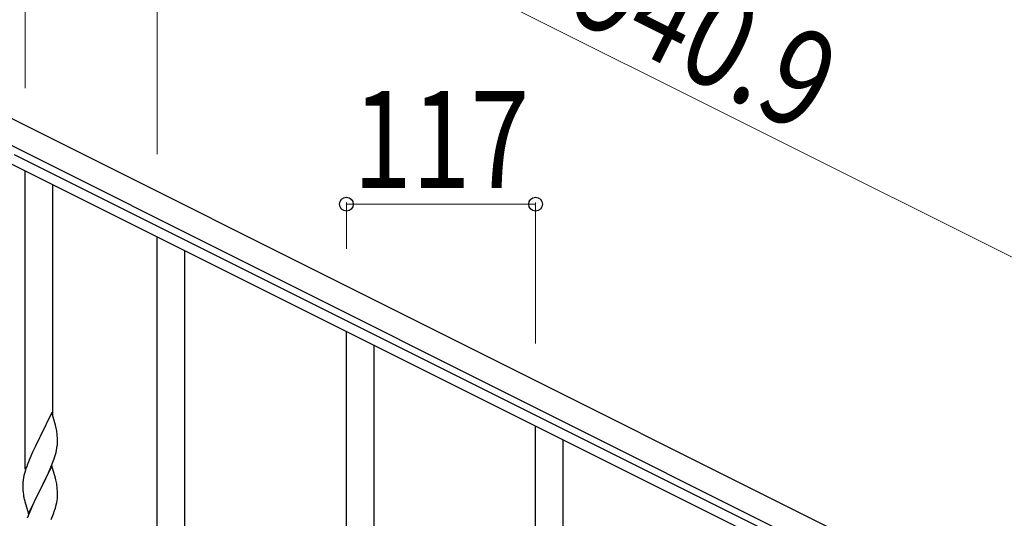
# Model space of a CAD drawing. Units: millimetres. Extents: x 0 to 8280, y 0 to 5795.
# Drawn here: x 2919 to 3527, y 4545 to 4853 of the extents above; entities that cross this region are included whole.
import ezdxf

# ---------------------------------------------------------------- set-up
doc = ezdxf.new("R2010")
doc.units = ezdxf.units.MM
doc.layers.add('YKK_A1', color=4, linetype='Continuous', lineweight=30)
doc.layers.add('YKK_D', color=6, linetype='Continuous', lineweight=13)
doc.styles.add('text-b', font='extslim2.shx', dxfattribs={"width": 0.8, "bigfont": 'extfont2.shx'})

msp = doc.modelspace()

# ---------------------------------------------------------------- linework, layer by layer
at = {"layer": 'YKK_A1', "linetype": 'Continuous', "ltscale": 0.5}
for p, q in [((3675.73, 4411.01), (2834.2, 4831.86)), ((3669.02, 4397.59), (2827.49, 4818.45)), ((2915.33, 4770.05), (3626.98, 4414.14)), ((2912.64, 4764.68), (3624.3, 4408.78))]:
    msp.add_line(p, q, dxfattribs=at)
at = {"layer": 'YKK_A1'}
for p, q in [((2922.13, 4575.41), (2922.13, 4759.94)), ((2939.13, 4608.33), (2939.13, 4751.44)), ((3003.65, 4470.63), (3003.65, 4719.17)), ((3020.65, 4470.63), (3020.65, 4710.67)), ((3120.8, 4476.05), (3120.8, 4660.58)), ((3137.8, 4508.97), (3137.8, 4652.08)), ((2938.53, 4610.36), (2931.3, 4595.5)), ((2940.79, 4602.71), (2938.53, 4610.36)), ((2941.04, 4601.76), (2940.79, 4602.71)), ((2941.26, 4600.82), (2941.04, 4601.76)), ((2941.91, 4595.95), (2941.8, 4597.36)), ((3237.63, 4353.62), (3237.63, 4602.15)), ((2930.96, 4594.83), (2928.14, 4589.19)), ((2931.3, 4595.5), (2930.96, 4594.83)), ((2941.97, 4594.71), (2941.91, 4595.95)), ((2942.02, 4592.98), (2941.97, 4594.71)), ((2942, 4591.03), (2942.02, 4591.83)), ((2942.02, 4591.83), (2942.02, 4592.98)), ((3254.63, 4353.62), (3254.63, 4593.65)), ((2926.58, 4585.9), (2925.47, 4583.44)), ((2928.14, 4589.19), (2926.58, 4585.9)), ((2941.11, 4585.68), (2941.44, 4587.1)), ((2941.44, 4587.1), (2941.71, 4588.46)), ((2941.71, 4588.46), (2941.9, 4589.78)), ((2924, 4579.91), (2923.23, 4577.88)), ((2925.47, 4583.44), (2924, 4579.91)), ((2937.99, 4576.7), (2939.19, 4579.74)), ((2939.19, 4579.74), (2939.92, 4581.76)), ((2939.92, 4581.76), (2940.41, 4583.25)), ((2921.76, 4573.41), (2921.27, 4571.5)), ((2922.2, 4574.88), (2921.76, 4573.41)), ((2938.53, 4577.49), (2931.3, 4562.63)), ((2935.81, 4571.75), (2936.92, 4574.19)), ((2936.92, 4574.19), (2937.99, 4576.7)), ((2940.79, 4569.85), (2938.53, 4577.49)), ((2920.59, 4566.69), (2920.58, 4566.29)), ((2920.58, 4566.29), (2920.6, 4564.43)), ((2920.63, 4567.51), (2920.59, 4566.69)), ((2920.98, 4570.11), (2920.76, 4568.78)), ((2921.27, 4571.5), (2920.98, 4570.11)), ((2931.47, 4562.96), (2933.19, 4566.35)), ((2933.19, 4566.35), (2934.69, 4569.4)), ((2934.69, 4569.4), (2935.81, 4571.75)), ((2941.04, 4568.89), (2940.79, 4569.85)), ((2941.26, 4567.95), (2941.04, 4568.89)), ((2920.6, 4564.43), (2920.63, 4563.42)), ((2920.63, 4563.42), (2920.68, 4562.48)), ((2920.68, 4562.48), (2920.78, 4561.04)), ((2920.78, 4561.04), (2920.93, 4559.73)), ((2924.08, 4547.77), (2931.3, 4562.63)), ((2931.14, 4562.3), (2928.35, 4556.77)), ((2931.3, 4562.63), (2931.14, 4562.3)), ((2931.3, 4562.63), (2931.47, 4562.96)), ((2941.91, 4563.08), (2941.8, 4564.5)), ((2941.97, 4561.84), (2941.91, 4563.08)), ((2942.02, 4560.11), (2941.97, 4561.84)), ((2942.02, 4558.97), (2942.02, 4560.11)), ((2920.93, 4559.73), (2921.07, 4558.74)), ((2921.56, 4556.37), (2921.81, 4555.42)), ((2921.81, 4555.42), (2924.08, 4547.77)), ((2927.03, 4553.99), (2926.58, 4553.03)), ((2928.35, 4556.77), (2927.03, 4553.99)), ((2941.23, 4553.29), (2941.54, 4554.69)), ((2941.54, 4554.69), (2941.78, 4556.04)), ((2941.78, 4556.04), (2941.94, 4557.34)), ((2941.94, 4557.34), (2942, 4558.17)), ((2942, 4558.17), (2942.02, 4558.97)), ((2924.83, 4549.07), (2923.8, 4546.54)), ((2926.58, 4553.03), (2924.83, 4549.07)), ((2938.2, 4544.34), (2939.57, 4547.88)), ((2939.57, 4547.88), (2940.25, 4549.89)), ((2940.25, 4549.89), (2940.71, 4551.37)), ((2940.71, 4551.37), (2941.23, 4553.29)), ((2923.8, 4546.54), (2923.23, 4545.02))]:
    msp.add_line(p, q, dxfattribs=at)
for centre, radius, start, end in [((2899.79, 4592.11), 42.37, 9.56725, 11.859), ((2896.94, 4592.51), 45.12, 6.17603, 8.46779), ((2910.58, 4593.03), 31.49, 354.07159, 356.36334), ((2880.01, 4601.96), 63.23, 342.78424, 345.07599), ((2997.83, 4550.63), 79.42, 159.93435, 162.22611), ((2952.57, 4564.89), 32.04, 173.03232, 175.32407), ((2899.67, 4559.24), 42.49, 9.53591, 11.82766), ((2897.07, 4559.64), 45, 6.19632, 8.48807), ((2980.44, 4569.8), 60.39, 190.55951, 192.85127)]:
    msp.add_arc(centre, radius, start, end, dxfattribs=at)
at = {"layer": 'YKK_D'}
for p, q in [((3765.19, 4589.89), (2923.66, 5010.74)), ((2922.13, 4811.04), (2922.13, 4946.04)), ((3003.63, 4770.28), (3003.63, 4946.04)), ((3120.63, 4711.67), (3120.63, 4740.27)), ((3237.63, 4739.27), (3120.63, 4739.27)), ((3237.63, 4653.15), (3237.63, 4740.27))]:
    msp.add_line(p, q, dxfattribs=at)
at = {"layer": 'YKK_D', "linetype": 'ByBlock', "lineweight": -2}
for centre in [(3120.63, 4739.27), (3237.63, 4739.27)]:
    msp.add_circle(centre, 4.25, dxfattribs=at)

# ---------------------------------------------------------------- texts
at = {"layer": 'YKK_D', "style": 'text-b', "width": 0.8}
msp.add_text('940.9', height=60, rotation=333.43, dxfattribs=at).set_placement((3257.06, 4855.19))
msp.add_text('117', height=60, dxfattribs=at).set_placement((3124.73, 4749.27))

doc.saveas('drawing.dxf')
